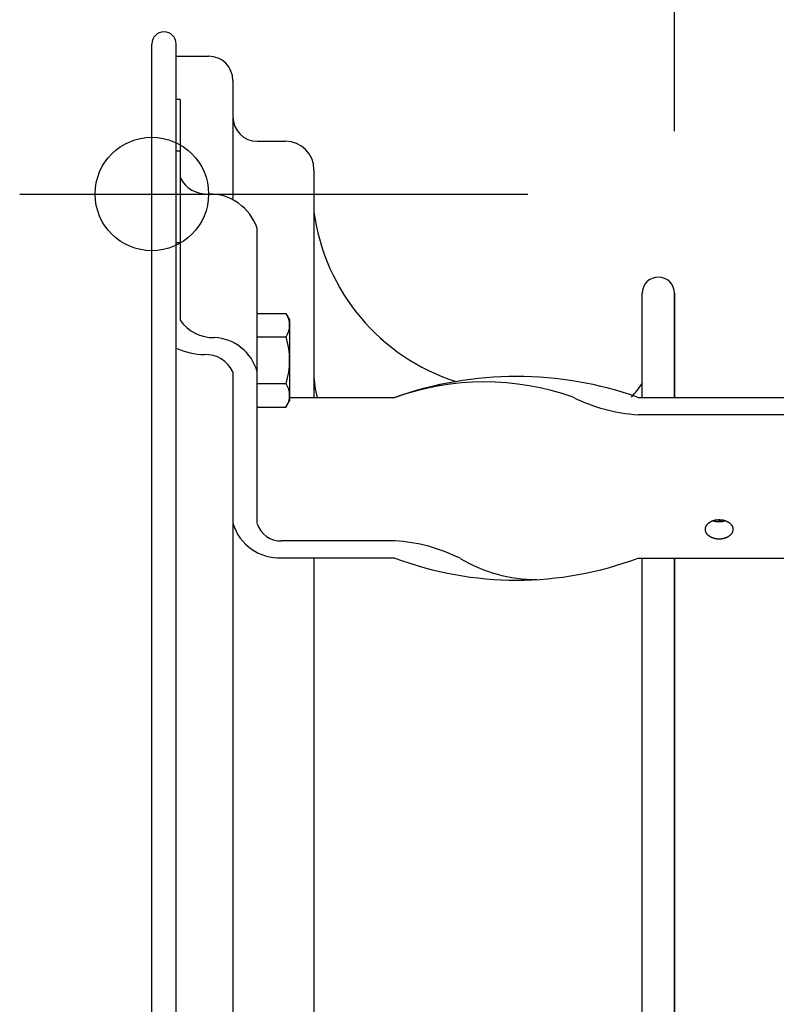
# Model space of a CAD drawing. Extents: x -422 to 982, y -326 to 581.
# Drawn here: x -16 to 77, y 65 to 187 of the extents above; entities that cross this region are included whole.
import ezdxf

# ---------------------------------------------------------------- set-up
doc = ezdxf.new("R2010")
doc.units = 0
doc.header["$LTSCALE"] = 20
doc.header["$PDMODE"] = 3
doc.header["$PDSIZE"] = -2
doc.layers.get('DEFPOINTS').update_dxf_attribs({"linetype": 'CONTINUOUS'})
for name, color, linetype in [('DETAIL', 5, 'CONTINUOUS'), ('FIX', 11, 'CONTINUOUS'), ('NOTE', 4, 'CONTINUOUS'), ('OUTLINE', 3, 'CONTINUOUS'), ('SIZE', 30, 'CONTINUOUS')]:
    doc.layers.add(name, color=color, linetype=linetype)

msp = doc.modelspace()

# ---------------------------------------------------------------- linework, layer by layer
at = {"layer": 'DEFPOINTS', "color": 30, "linetype": 'CONTINUOUS'}
for p in [(1.5, 185), (0, 183.5), (0, 183.5), (0, 183.5), (10, 179), (10, 179), (20, 168), (-16.31, 165), (64.5, 152.75)]:
    msp.add_point(p, dxfattribs=at)
at = {"layer": 'DETAIL', "color": 5, "linetype": 'CONTINUOUS'}
for p, q in [((0, -183.5), (0, 183.5)), ((3, -183.5), (3, 183.5)), ((3, 182), (7, 182)), ((10, 179), (10, 164.43)), ((3.5, 176.67), (3, 176.67)), ((3.5, 176.67), (3.5, 149.44)), ((13, 171.5), (16.5, 171.5)), ((3.5, 170.3), (3, 170.3)), ((20, 168), (20, 139.9)), ((13, 124.34), (13, 160.76)), ((3.5, 158.99), (3, 158.99)), ((60.5, 139.9), (60.5, 152.75)), ((64.5, 139.9), (64.5, 152.75)), ((64.5, 152.75), (64.5, 139.9)), ((13, 150.27), (16.55, 150.27)), ((16.55, 150.27), (17, 149.49)), ((17, 149.49), (17, 139.49)), ((13, 147.38), (16.55, 147.38)), ((10, 143.08), (10, -143.08)), ((13, 141.61), (16.55, 141.61)), ((17, 139.9), (30, 139.9)), ((60, 139.9), (120.5, 139.9)), ((13, 138.72), (16.55, 138.72)), ((16.55, 138.72), (17, 139.49)), ((120.5, 137.78), (60, 137.78)), ((68.33, 123.86), (68.34, 123.88)), ((68.34, 123.9), (68.35, 123.92)), ((68.34, 123.88), (68.34, 123.9)), ((68.34, 123.88), (68.34, 123.88)), ((68.35, 123.92), (68.36, 123.94)), ((68.35, 123.92), (68.35, 123.92)), ((68.36, 123.96), (68.37, 123.98)), ((68.36, 123.94), (68.36, 123.96)), ((68.36, 123.96), (68.36, 123.96)), ((68.37, 123.98), (68.38, 124.01)), ((68.38, 124.01), (68.39, 124.03)), ((68.38, 124.01), (68.38, 124.01)), ((68.39, 124.03), (68.4, 124.05)), ((68.4, 124.05), (68.42, 124.07)), ((68.4, 124.05), (68.4, 124.05)), ((68.42, 124.07), (68.43, 124.09)), ((68.43, 124.09), (68.44, 124.11)), ((68.43, 124.09), (68.43, 124.09)), ((68.44, 124.11), (68.45, 124.13)), ((68.45, 124.13), (68.46, 124.15)), ((68.45, 124.13), (68.45, 124.13)), ((68.46, 124.15), (68.48, 124.17)), ((68.48, 124.17), (68.49, 124.19)), ((68.48, 124.17), (68.48, 124.17)), ((68.49, 124.19), (68.51, 124.21)), ((68.51, 124.21), (68.52, 124.23)), ((68.51, 124.21), (68.51, 124.21)), ((68.52, 124.23), (68.54, 124.25)), ((68.54, 124.25), (68.56, 124.27)), ((68.54, 124.25), (68.54, 124.25)), ((68.56, 124.27), (68.57, 124.29)), ((68.57, 124.29), (68.59, 124.31)), ((68.57, 124.29), (68.57, 124.29)), ((68.59, 124.31), (68.61, 124.32)), ((68.61, 124.32), (68.63, 124.34)), ((68.61, 124.32), (68.61, 124.32)), ((68.63, 124.34), (68.64, 124.36)), ((68.64, 124.36), (68.66, 124.38)), ((68.64, 124.36), (68.64, 124.36)), ((68.66, 124.38), (68.68, 124.39)), ((68.68, 124.39), (68.7, 124.41)), ((68.68, 124.39), (68.68, 124.39)), ((68.7, 124.41), (68.72, 124.43)), ((68.72, 124.43), (68.75, 124.45)), ((68.72, 124.43), (68.72, 124.43)), ((68.75, 124.45), (68.77, 124.46)), ((68.77, 124.46), (68.79, 124.48)), ((68.77, 124.46), (68.77, 124.46)), ((68.79, 124.48), (68.81, 124.49)), ((68.81, 124.49), (68.83, 124.51)), ((68.81, 124.49), (68.81, 124.49)), ((68.83, 124.51), (68.85, 124.52)), ((68.85, 124.52), (68.88, 124.54)), ((68.85, 124.52), (68.85, 124.52)), ((68.88, 124.54), (68.9, 124.55)), ((68.9, 124.55), (68.93, 124.57)), ((68.9, 124.55), (68.9, 124.55)), ((68.93, 124.57), (68.95, 124.58)), ((68.95, 124.58), (68.98, 124.59)), ((68.95, 124.58), (68.95, 124.58)), ((68.98, 124.59), (69, 124.61)), ((69, 124.61), (69.03, 124.62)), ((69, 124.61), (69, 124.61)), ((69.03, 124.62), (69.05, 124.63)), ((69.05, 124.63), (69.08, 124.64)), ((69.05, 124.63), (69.05, 124.63)), ((69.08, 124.64), (69.11, 124.66)), ((69.11, 124.66), (69.13, 124.67)), ((69.11, 124.66), (69.11, 124.66)), ((69.13, 124.67), (69.16, 124.68)), ((69.16, 124.68), (69.19, 124.69)), ((69.16, 124.68), (69.16, 124.68)), ((69.19, 124.69), (69.22, 124.7)), ((69.22, 124.69), (69.2, 124.69)), ((69.22, 124.7), (69.24, 124.71)), ((69.22, 124.7), (69.22, 124.7)), ((69.24, 124.68), (69.22, 124.69)), ((69.24, 124.71), (69.27, 124.72)), ((69.26, 124.67), (69.24, 124.68)), ((69.24, 124.68), (69.24, 124.68)), ((69.28, 124.67), (69.26, 124.67)), ((69.27, 124.72), (69.3, 124.73)), ((69.27, 124.72), (69.27, 124.72)), ((69.29, 124.66), (69.28, 124.67)), ((69.28, 124.67), (69.28, 124.67)), ((69.31, 124.66), (69.29, 124.66)), ((69.3, 124.73), (69.33, 124.74)), ((69.33, 124.65), (69.31, 124.66)), ((69.31, 124.66), (69.31, 124.66)), ((69.33, 124.74), (69.36, 124.75)), ((69.33, 124.74), (69.33, 124.74)), ((69.35, 124.65), (69.33, 124.65)), ((69.37, 124.64), (69.35, 124.65)), ((69.35, 124.65), (69.35, 124.65)), ((69.36, 124.75), (69.39, 124.76)), ((69.39, 124.63), (69.37, 124.64)), ((69.39, 124.76), (69.39, 124.76)), ((69.39, 124.76), (69.42, 124.76)), ((69.41, 124.63), (69.39, 124.63)), ((69.39, 124.63), (69.39, 124.63)), ((69.45, 124.62), (69.41, 124.63)), ((69.42, 124.76), (69.45, 124.77)), ((69.45, 124.77), (69.48, 124.78)), ((69.45, 124.77), (69.45, 124.77)), ((69.48, 124.61), (69.45, 124.62)), ((69.45, 124.62), (69.45, 124.62)), ((69.48, 124.78), (69.51, 124.78)), ((69.51, 124.61), (69.48, 124.61)), ((69.51, 124.78), (69.54, 124.79)), ((69.51, 124.78), (69.51, 124.78)), ((69.54, 124.6), (69.51, 124.61)), ((69.51, 124.61), (69.51, 124.61)), ((69.54, 124.79), (69.57, 124.8)), ((69.57, 124.59), (69.54, 124.6)), ((69.57, 124.8), (69.57, 124.8)), ((69.57, 124.8), (69.6, 124.8)), ((69.6, 124.59), (69.57, 124.59)), ((69.57, 124.59), (69.57, 124.59)), ((69.6, 124.8), (69.63, 124.81)), ((69.63, 124.58), (69.6, 124.59)), ((69.63, 124.81), (69.63, 124.81)), ((69.63, 124.81), (69.66, 124.81)), ((69.66, 124.58), (69.63, 124.58)), ((69.63, 124.58), (69.63, 124.58)), ((69.66, 124.81), (69.69, 124.82)), ((69.69, 124.57), (69.66, 124.58)), ((69.69, 124.82), (69.69, 124.82)), ((69.69, 124.82), (69.72, 124.82)), ((69.72, 124.57), (69.69, 124.57)), ((69.69, 124.57), (69.69, 124.57)), ((69.72, 124.82), (69.75, 124.82)), ((69.75, 124.57), (69.72, 124.57)), ((69.75, 124.82), (69.78, 124.83)), ((69.75, 124.82), (69.75, 124.82)), ((69.78, 124.56), (69.75, 124.57)), ((69.75, 124.57), (69.75, 124.57)), ((69.78, 124.83), (69.81, 124.83)), ((69.81, 124.56), (69.78, 124.56)), ((69.81, 124.83), (69.81, 124.83)), ((69.81, 124.83), (69.84, 124.83)), ((69.84, 124.56), (69.81, 124.56)), ((69.81, 124.56), (69.81, 124.56)), ((69.84, 124.83), (69.87, 124.83)), ((69.87, 124.56), (69.84, 124.56)), ((69.87, 124.83), (69.87, 124.83)), ((69.87, 124.83), (69.91, 124.83)), ((69.91, 124.56), (69.87, 124.56)), ((69.87, 124.56), (69.87, 124.56)), ((69.91, 124.83), (69.94, 124.84)), ((69.94, 124.55), (69.91, 124.56)), ((69.94, 124.84), (69.94, 124.84)), ((69.94, 124.84), (69.97, 124.84)), ((69.97, 124.55), (69.94, 124.55)), ((69.94, 124.55), (69.94, 124.55)), ((69.95, 124.72), (70.05, 124.68)), ((69.97, 124.84), (70, 124.84)), ((70, 124.55), (69.97, 124.55)), ((70, 124.84), (70.03, 124.84)), ((70.03, 124.55), (70, 124.55)), ((70.03, 124.84), (70.06, 124.84)), ((70.06, 124.55), (70.03, 124.55)), ((70.06, 124.84), (70.06, 124.84)), ((70.06, 124.84), (70.09, 124.83)), ((70.09, 124.56), (70.06, 124.55)), ((70.06, 124.55), (70.06, 124.55)), ((70.09, 124.83), (70.13, 124.83)), ((70.13, 124.56), (70.09, 124.56)), ((70.13, 124.83), (70.13, 124.83)), ((70.13, 124.83), (70.16, 124.83)), ((70.16, 124.56), (70.13, 124.56)), ((70.13, 124.56), (70.13, 124.56)), ((70.16, 124.83), (70.19, 124.83)), ((70.19, 124.56), (70.16, 124.56)), ((70.19, 124.83), (70.19, 124.83)), ((70.19, 124.83), (70.22, 124.83)), ((70.22, 124.56), (70.19, 124.56)), ((70.19, 124.56), (70.19, 124.56)), ((70.22, 124.83), (70.25, 124.82)), ((70.25, 124.57), (70.22, 124.56)), ((70.25, 124.82), (70.25, 124.82)), ((70.25, 124.82), (70.28, 124.82)), ((70.28, 124.57), (70.25, 124.57)), ((70.25, 124.57), (70.25, 124.57)), ((70.28, 124.82), (70.31, 124.82)), ((70.31, 124.57), (70.28, 124.57)), ((70.31, 124.82), (70.31, 124.82)), ((70.31, 124.82), (70.34, 124.81)), ((70.34, 124.58), (70.31, 124.57)), ((70.31, 124.57), (70.31, 124.57)), ((70.34, 124.81), (70.37, 124.81)), ((70.37, 124.58), (70.34, 124.58)), ((70.37, 124.81), (70.37, 124.81)), ((70.37, 124.81), (70.4, 124.8)), ((70.4, 124.59), (70.37, 124.58)), ((70.37, 124.58), (70.37, 124.58)), ((70.4, 124.8), (70.43, 124.8)), ((70.43, 124.59), (70.4, 124.59)), ((70.43, 124.8), (70.43, 124.8)), ((70.43, 124.8), (70.46, 124.79)), ((70.46, 124.6), (70.43, 124.59)), ((70.43, 124.59), (70.43, 124.59)), ((70.46, 124.79), (70.49, 124.78)), ((70.49, 124.61), (70.46, 124.6)), ((70.49, 124.78), (70.49, 124.78)), ((70.49, 124.78), (70.52, 124.78)), ((70.52, 124.61), (70.49, 124.61)), ((70.49, 124.61), (70.49, 124.61)), ((70.52, 124.78), (70.55, 124.77)), ((70.55, 124.62), (70.52, 124.61)), ((70.55, 124.77), (70.55, 124.77)), ((70.55, 124.77), (70.58, 124.76)), ((70.59, 124.63), (70.55, 124.62)), ((70.55, 124.62), (70.55, 124.62)), ((70.58, 124.76), (70.61, 124.76)), ((70.61, 124.63), (70.59, 124.63)), ((70.61, 124.76), (70.61, 124.76)), ((70.61, 124.76), (70.64, 124.75)), ((70.63, 124.64), (70.61, 124.63)), ((70.61, 124.63), (70.61, 124.63)), ((70.65, 124.65), (70.63, 124.64)), ((70.64, 124.75), (70.67, 124.74)), ((70.67, 124.65), (70.65, 124.65)), ((70.65, 124.65), (70.65, 124.65)), ((70.67, 124.74), (70.67, 124.74)), ((70.67, 124.74), (70.7, 124.73)), ((70.69, 124.66), (70.67, 124.65)), ((70.71, 124.66), (70.69, 124.66)), ((70.69, 124.66), (70.69, 124.66)), ((70.7, 124.73), (70.73, 124.72)), ((70.72, 124.67), (70.71, 124.66)), ((70.74, 124.67), (70.72, 124.67)), ((70.72, 124.67), (70.72, 124.67)), ((70.73, 124.72), (70.73, 124.72)), ((70.73, 124.72), (70.76, 124.71)), ((70.76, 124.68), (70.74, 124.67)), ((70.76, 124.71), (70.78, 124.7)), ((70.78, 124.69), (70.76, 124.68)), ((70.76, 124.68), (70.76, 124.68)), ((70.78, 124.7), (70.78, 124.7)), ((70.78, 124.7), (70.81, 124.69)), ((70.8, 124.69), (70.78, 124.69)), ((70.81, 124.69), (70.84, 124.68)), ((70.84, 124.68), (70.84, 124.68)), ((70.84, 124.68), (70.87, 124.67)), ((70.87, 124.67), (70.89, 124.66)), ((70.89, 124.66), (70.89, 124.66)), ((70.89, 124.66), (70.92, 124.64)), ((70.92, 124.64), (70.95, 124.63)), ((70.95, 124.63), (70.95, 124.63)), ((70.95, 124.63), (70.97, 124.62)), ((70.97, 124.62), (71, 124.61)), ((71, 124.61), (71, 124.61)), ((71, 124.61), (71.02, 124.59)), ((71.02, 124.59), (71.05, 124.58)), ((71.05, 124.58), (71.05, 124.58)), ((71.05, 124.58), (71.07, 124.57)), ((71.07, 124.57), (71.1, 124.55)), ((71.1, 124.55), (71.1, 124.55)), ((71.1, 124.55), (71.12, 124.54)), ((71.12, 124.54), (71.15, 124.52)), ((71.15, 124.52), (71.15, 124.52)), ((71.15, 124.52), (71.17, 124.51)), ((71.17, 124.51), (71.19, 124.49)), ((71.19, 124.49), (71.19, 124.49)), ((71.19, 124.49), (71.21, 124.48)), ((71.21, 124.48), (71.23, 124.46)), ((71.23, 124.46), (71.23, 124.46)), ((71.23, 124.46), (71.25, 124.45)), ((71.25, 124.45), (71.28, 124.43)), ((71.28, 124.43), (71.28, 124.43)), ((71.28, 124.43), (71.3, 124.41)), ((71.3, 124.41), (71.32, 124.39)), ((71.32, 124.39), (71.32, 124.39)), ((71.32, 124.39), (71.34, 124.38)), ((71.34, 124.38), (71.36, 124.36)), ((71.36, 124.36), (71.36, 124.36)), ((71.36, 124.36), (71.37, 124.34)), ((71.37, 124.34), (71.39, 124.32)), ((71.39, 124.32), (71.39, 124.32)), ((71.39, 124.32), (71.41, 124.31)), ((71.41, 124.31), (71.43, 124.29)), ((71.43, 124.29), (71.43, 124.29)), ((71.43, 124.29), (71.44, 124.27)), ((71.44, 124.27), (71.46, 124.25)), ((71.46, 124.25), (71.46, 124.25)), ((71.46, 124.25), (71.48, 124.23)), ((71.48, 124.23), (71.49, 124.21)), ((71.49, 124.21), (71.49, 124.21)), ((71.49, 124.21), (71.51, 124.19)), ((71.51, 124.19), (71.52, 124.17)), ((71.52, 124.17), (71.52, 124.17)), ((71.52, 124.17), (71.54, 124.15)), ((71.54, 124.15), (71.55, 124.13)), ((71.55, 124.13), (71.55, 124.13)), ((71.55, 124.13), (71.56, 124.11)), ((71.56, 124.11), (71.57, 124.09)), ((71.57, 124.09), (71.57, 124.09)), ((71.57, 124.09), (71.58, 124.07)), ((71.58, 124.07), (71.6, 124.05)), ((71.6, 124.05), (71.6, 124.05)), ((71.6, 124.05), (71.61, 124.03)), ((71.61, 124.03), (71.62, 124.01)), ((71.62, 124.01), (71.62, 124.01)), ((71.62, 124.01), (71.63, 123.98)), ((71.63, 123.98), (71.64, 123.96)), ((71.64, 123.96), (71.64, 123.96)), ((71.64, 123.96), (71.64, 123.94)), ((71.64, 123.94), (71.65, 123.92)), ((71.65, 123.92), (71.65, 123.92)), ((71.65, 123.92), (71.66, 123.9)), ((71.66, 123.9), (71.66, 123.88)), ((71.66, 123.88), (71.66, 123.88)), ((71.66, 123.88), (71.67, 123.86)), ((68.3, 123.72), (68.31, 123.73)), ((68.3, 123.71), (68.3, 123.72)), ((68.3, 123.72), (68.3, 123.72)), ((68.3, 123.7), (68.3, 123.71)), ((68.3, 123.69), (68.3, 123.7)), ((68.3, 123.7), (68.3, 123.7)), ((68.3, 123.68), (68.3, 123.69)), ((68.3, 123.67), (68.3, 123.68)), ((68.3, 123.68), (68.3, 123.68)), ((68.3, 123.66), (68.3, 123.67)), ((68.3, 123.65), (68.3, 123.66)), ((68.3, 123.66), (68.3, 123.66)), ((68.3, 123.63), (68.3, 123.65)), ((68.3, 123.62), (68.3, 123.63)), ((68.3, 123.61), (68.3, 123.62)), ((68.3, 123.6), (68.3, 123.61)), ((68.3, 123.61), (68.3, 123.61)), ((68.3, 123.59), (68.3, 123.6)), ((68.3, 123.58), (68.3, 123.59)), ((68.3, 123.59), (68.3, 123.59)), ((68.3, 123.57), (68.3, 123.58)), ((68.3, 123.56), (68.3, 123.57)), ((68.3, 123.57), (68.3, 123.57)), ((68.3, 123.55), (68.3, 123.56)), ((68.31, 123.54), (68.3, 123.55)), ((68.3, 123.55), (68.3, 123.55)), ((68.31, 123.79), (68.32, 123.81)), ((68.31, 123.77), (68.31, 123.79)), ((68.31, 123.79), (68.31, 123.79)), ((68.31, 123.75), (68.31, 123.77)), ((68.31, 123.73), (68.31, 123.75)), ((68.31, 123.75), (68.31, 123.75)), ((68.31, 123.52), (68.31, 123.54)), ((68.31, 123.5), (68.31, 123.52)), ((68.31, 123.52), (68.31, 123.52)), ((68.31, 123.48), (68.31, 123.5)), ((68.32, 123.46), (68.31, 123.48)), ((68.31, 123.48), (68.31, 123.48)), ((68.32, 123.83), (68.33, 123.86)), ((68.32, 123.81), (68.32, 123.83)), ((68.32, 123.83), (68.32, 123.83)), ((68.32, 123.43), (68.32, 123.46)), ((68.33, 123.41), (68.32, 123.43)), ((68.32, 123.43), (68.32, 123.43)), ((68.34, 123.39), (68.33, 123.41)), ((68.34, 123.37), (68.34, 123.39)), ((68.34, 123.39), (68.34, 123.39)), ((68.35, 123.35), (68.34, 123.37)), ((68.36, 123.33), (68.35, 123.35)), ((68.35, 123.35), (68.35, 123.35)), ((68.36, 123.31), (68.36, 123.33)), ((68.37, 123.28), (68.36, 123.31)), ((68.36, 123.31), (68.36, 123.31)), ((68.38, 123.26), (68.37, 123.28)), ((68.39, 123.24), (68.38, 123.26)), ((68.38, 123.26), (68.38, 123.26)), ((68.4, 123.22), (68.39, 123.24)), ((68.42, 123.2), (68.4, 123.22)), ((68.4, 123.22), (68.4, 123.22)), ((68.43, 123.18), (68.42, 123.2)), ((68.44, 123.16), (68.43, 123.18)), ((68.43, 123.18), (68.43, 123.18)), ((68.45, 123.14), (68.44, 123.16)), ((68.46, 123.12), (68.45, 123.14)), ((68.45, 123.14), (68.45, 123.14)), ((68.48, 123.1), (68.46, 123.12)), ((68.49, 123.08), (68.48, 123.1)), ((68.48, 123.1), (68.48, 123.1)), ((68.51, 123.06), (68.49, 123.08)), ((68.52, 123.04), (68.51, 123.06)), ((68.51, 123.06), (68.51, 123.06)), ((68.54, 123.02), (68.52, 123.04)), ((68.56, 123), (68.54, 123.02)), ((68.54, 123.02), (68.54, 123.02)), ((68.57, 122.98), (68.56, 123)), ((68.59, 122.96), (68.57, 122.98)), ((68.57, 122.98), (68.57, 122.98)), ((68.61, 122.94), (68.59, 122.96)), ((68.63, 122.93), (68.61, 122.94)), ((68.61, 122.94), (68.61, 122.94)), ((68.64, 122.91), (68.63, 122.93)), ((68.66, 122.89), (68.64, 122.91)), ((68.64, 122.91), (68.64, 122.91)), ((68.68, 122.87), (68.66, 122.89)), ((68.7, 122.86), (68.68, 122.87)), ((68.68, 122.87), (68.68, 122.87)), ((68.72, 122.84), (68.7, 122.86)), ((68.75, 122.82), (68.72, 122.84)), ((68.72, 122.84), (68.72, 122.84)), ((68.77, 122.81), (68.75, 122.82)), ((68.79, 122.79), (68.77, 122.81)), ((68.77, 122.81), (68.77, 122.81)), ((68.81, 122.78), (68.79, 122.79)), ((68.83, 122.76), (68.81, 122.78)), ((68.81, 122.78), (68.81, 122.78)), ((68.85, 122.75), (68.83, 122.76)), ((68.88, 122.73), (68.85, 122.75)), ((68.85, 122.75), (68.85, 122.75)), ((68.9, 122.72), (68.88, 122.73)), ((68.93, 122.7), (68.9, 122.72)), ((68.9, 122.72), (68.9, 122.72)), ((68.95, 122.69), (68.93, 122.7)), ((68.98, 122.67), (68.95, 122.69)), ((68.95, 122.69), (68.95, 122.69)), ((69, 122.66), (68.98, 122.67)), ((71.02, 122.67), (71, 122.66)), ((71.05, 122.69), (71.02, 122.67)), ((71.07, 122.7), (71.05, 122.69)), ((71.05, 122.69), (71.05, 122.69)), ((71.1, 122.72), (71.07, 122.7)), ((71.12, 122.73), (71.1, 122.72)), ((71.1, 122.72), (71.1, 122.72)), ((71.15, 122.75), (71.12, 122.73)), ((71.17, 122.76), (71.15, 122.75)), ((71.15, 122.75), (71.15, 122.75)), ((71.19, 122.78), (71.17, 122.76)), ((71.21, 122.79), (71.19, 122.78)), ((71.19, 122.78), (71.19, 122.78)), ((71.23, 122.81), (71.21, 122.79)), ((71.25, 122.82), (71.23, 122.81)), ((71.23, 122.81), (71.23, 122.81)), ((71.28, 122.84), (71.25, 122.82)), ((71.3, 122.86), (71.28, 122.84)), ((71.28, 122.84), (71.28, 122.84)), ((71.32, 122.87), (71.3, 122.86)), ((71.34, 122.89), (71.32, 122.87)), ((71.32, 122.87), (71.32, 122.87)), ((71.36, 122.91), (71.34, 122.89)), ((71.37, 122.93), (71.36, 122.91)), ((71.36, 122.91), (71.36, 122.91)), ((71.39, 122.94), (71.37, 122.93)), ((71.41, 122.96), (71.39, 122.94)), ((71.39, 122.94), (71.39, 122.94)), ((71.43, 122.98), (71.41, 122.96)), ((71.44, 123), (71.43, 122.98)), ((71.43, 122.98), (71.43, 122.98)), ((71.46, 123.02), (71.44, 123)), ((71.48, 123.04), (71.46, 123.02)), ((71.46, 123.02), (71.46, 123.02)), ((71.49, 123.06), (71.48, 123.04)), ((71.51, 123.08), (71.49, 123.06)), ((71.49, 123.06), (71.49, 123.06)), ((71.52, 123.1), (71.51, 123.08)), ((71.54, 123.12), (71.52, 123.1)), ((71.52, 123.1), (71.52, 123.1)), ((71.55, 123.14), (71.54, 123.12)), ((71.56, 123.16), (71.55, 123.14)), ((71.55, 123.14), (71.55, 123.14)), ((71.57, 123.18), (71.56, 123.16)), ((71.58, 123.2), (71.57, 123.18)), ((71.57, 123.18), (71.57, 123.18)), ((71.6, 123.22), (71.58, 123.2)), ((71.61, 123.24), (71.6, 123.22)), ((71.6, 123.22), (71.6, 123.22)), ((71.62, 123.26), (71.61, 123.24)), ((71.63, 123.28), (71.62, 123.26)), ((71.62, 123.26), (71.62, 123.26)), ((71.64, 123.31), (71.63, 123.28)), ((71.65, 123.35), (71.64, 123.33)), ((71.64, 123.33), (71.64, 123.31)), ((71.64, 123.31), (71.64, 123.31)), ((71.66, 123.37), (71.65, 123.35)), ((71.65, 123.35), (71.65, 123.35)), ((71.67, 123.41), (71.66, 123.39)), ((71.66, 123.39), (71.66, 123.39)), ((71.66, 123.39), (71.66, 123.37)), ((71.67, 123.86), (71.68, 123.83)), ((71.68, 123.43), (71.67, 123.41)), ((71.68, 123.83), (71.68, 123.83)), ((71.68, 123.83), (71.68, 123.81)), ((71.68, 123.81), (71.69, 123.79)), ((71.69, 123.48), (71.68, 123.46)), ((71.68, 123.46), (71.68, 123.43)), ((71.68, 123.43), (71.68, 123.43)), ((71.69, 123.79), (71.69, 123.79)), ((71.69, 123.79), (71.69, 123.77)), ((71.69, 123.77), (71.69, 123.75)), ((71.69, 123.75), (71.69, 123.75)), ((71.69, 123.75), (71.69, 123.73)), ((71.69, 123.73), (71.7, 123.72)), ((71.7, 123.55), (71.69, 123.54)), ((71.69, 123.54), (71.69, 123.52)), ((71.69, 123.52), (71.69, 123.52)), ((71.69, 123.52), (71.69, 123.5)), ((71.69, 123.5), (71.69, 123.48)), ((71.69, 123.48), (71.69, 123.48)), ((71.7, 123.72), (71.7, 123.72)), ((71.7, 123.72), (71.7, 123.71)), ((71.7, 123.71), (71.7, 123.7)), ((71.7, 123.7), (71.7, 123.7)), ((71.7, 123.7), (71.7, 123.69)), ((71.7, 123.69), (71.7, 123.68)), ((71.7, 123.68), (71.7, 123.68)), ((71.7, 123.68), (71.7, 123.67)), ((71.7, 123.67), (71.7, 123.66)), ((71.7, 123.66), (71.7, 123.66)), ((71.7, 123.66), (71.7, 123.65)), ((71.7, 123.65), (71.7, 123.63)), ((71.7, 123.63), (71.7, 123.62)), ((71.7, 123.62), (71.7, 123.61)), ((71.7, 123.61), (71.7, 123.61)), ((71.7, 123.61), (71.7, 123.6)), ((71.7, 123.6), (71.7, 123.59)), ((71.7, 123.59), (71.7, 123.59)), ((71.7, 123.59), (71.7, 123.58)), ((71.7, 123.58), (71.7, 123.57)), ((71.7, 123.57), (71.7, 123.57)), ((71.7, 123.57), (71.7, 123.56)), ((71.7, 123.56), (71.7, 123.55)), ((71.7, 123.55), (71.7, 123.55)), ((30, 122.22), (16, 122.22)), ((69.03, 122.65), (69, 122.66)), ((69, 122.66), (69, 122.66)), ((69.05, 122.64), (69.03, 122.65)), ((69.08, 122.62), (69.05, 122.64)), ((69.05, 122.64), (69.05, 122.64)), ((69.11, 122.61), (69.08, 122.62)), ((69.13, 122.6), (69.11, 122.61)), ((69.11, 122.61), (69.11, 122.61)), ((69.16, 122.59), (69.13, 122.6)), ((69.19, 122.58), (69.16, 122.59)), ((69.16, 122.59), (69.16, 122.59)), ((69.22, 122.57), (69.19, 122.58)), ((69.24, 122.56), (69.22, 122.57)), ((69.22, 122.57), (69.22, 122.57)), ((69.27, 122.55), (69.24, 122.56)), ((69.3, 122.54), (69.27, 122.55)), ((69.27, 122.55), (69.27, 122.55)), ((69.33, 122.53), (69.3, 122.54)), ((69.36, 122.52), (69.33, 122.53)), ((69.33, 122.53), (69.33, 122.53)), ((69.39, 122.51), (69.36, 122.52)), ((69.42, 122.51), (69.39, 122.51)), ((69.39, 122.51), (69.39, 122.51)), ((69.45, 122.5), (69.42, 122.51)), ((69.48, 122.49), (69.45, 122.5)), ((69.45, 122.5), (69.45, 122.5)), ((69.51, 122.48), (69.48, 122.49)), ((69.54, 122.48), (69.51, 122.48)), ((69.51, 122.48), (69.51, 122.48)), ((69.57, 122.47), (69.54, 122.48)), ((69.6, 122.47), (69.57, 122.47)), ((69.57, 122.47), (69.57, 122.47)), ((69.63, 122.46), (69.6, 122.47)), ((69.66, 122.46), (69.63, 122.46)), ((69.63, 122.46), (69.63, 122.46)), ((69.69, 122.45), (69.66, 122.46)), ((69.72, 122.45), (69.69, 122.45)), ((69.69, 122.45), (69.69, 122.45)), ((69.75, 122.45), (69.72, 122.45)), ((69.78, 122.44), (69.75, 122.45)), ((69.75, 122.45), (69.75, 122.45)), ((69.81, 122.44), (69.78, 122.44)), ((69.84, 122.44), (69.81, 122.44)), ((69.81, 122.44), (69.81, 122.44)), ((69.87, 122.44), (69.84, 122.44)), ((69.91, 122.43), (69.87, 122.44)), ((69.87, 122.44), (69.87, 122.44)), ((69.94, 122.43), (69.91, 122.43)), ((69.97, 122.43), (69.94, 122.43)), ((69.94, 122.43), (69.94, 122.43)), ((70, 122.43), (69.97, 122.43)), ((70.03, 122.43), (70, 122.43)), ((70.06, 122.43), (70.03, 122.43)), ((70.09, 122.43), (70.06, 122.43)), ((70.06, 122.43), (70.06, 122.43)), ((70.13, 122.44), (70.09, 122.43)), ((70.16, 122.44), (70.13, 122.44)), ((70.13, 122.44), (70.13, 122.44)), ((70.19, 122.44), (70.16, 122.44)), ((70.22, 122.44), (70.19, 122.44)), ((70.19, 122.44), (70.19, 122.44)), ((70.25, 122.45), (70.22, 122.44)), ((70.28, 122.45), (70.25, 122.45)), ((70.25, 122.45), (70.25, 122.45)), ((70.31, 122.45), (70.28, 122.45)), ((70.34, 122.46), (70.31, 122.45)), ((70.31, 122.45), (70.31, 122.45)), ((70.37, 122.46), (70.34, 122.46)), ((70.4, 122.47), (70.37, 122.46)), ((70.37, 122.46), (70.37, 122.46)), ((70.43, 122.47), (70.4, 122.47)), ((70.46, 122.48), (70.43, 122.47)), ((70.43, 122.47), (70.43, 122.47)), ((70.49, 122.48), (70.46, 122.48)), ((70.52, 122.49), (70.49, 122.48)), ((70.49, 122.48), (70.49, 122.48)), ((70.55, 122.5), (70.52, 122.49)), ((70.58, 122.51), (70.55, 122.5)), ((70.55, 122.5), (70.55, 122.5)), ((70.61, 122.51), (70.58, 122.51)), ((70.64, 122.52), (70.61, 122.51)), ((70.61, 122.51), (70.61, 122.51)), ((70.67, 122.53), (70.64, 122.52)), ((70.7, 122.54), (70.67, 122.53)), ((70.67, 122.53), (70.67, 122.53)), ((70.73, 122.55), (70.7, 122.54)), ((70.76, 122.56), (70.73, 122.55)), ((70.73, 122.55), (70.73, 122.55)), ((70.78, 122.57), (70.76, 122.56)), ((70.81, 122.58), (70.78, 122.57)), ((70.78, 122.57), (70.78, 122.57)), ((70.84, 122.59), (70.81, 122.58)), ((70.87, 122.6), (70.84, 122.59)), ((70.84, 122.59), (70.84, 122.59)), ((70.89, 122.61), (70.87, 122.6)), ((70.92, 122.62), (70.89, 122.61)), ((70.89, 122.61), (70.89, 122.61)), ((70.95, 122.64), (70.92, 122.62)), ((70.97, 122.65), (70.95, 122.64)), ((70.95, 122.64), (70.95, 122.64)), ((71, 122.66), (70.97, 122.65)), ((71, 122.66), (71, 122.66)), ((30, 120.1), (16, 120.1)), ((20, 120.1), (20, -120.1)), ((60, 120.1), (120.5, 120.1)), ((60.5, -120.1), (60.5, 120.1)), ((64.5, -120.1), (64.5, 120.1)), ((64.5, 120.1), (64.5, -120.1))]:
    msp.add_line(p, q, dxfattribs=at)
for centre, radius, start, end in [((1.5, 183.5), 1.5, 0, 180), ((7, 179), 3, 0, 90), ((13, 174.5), 3, 180, 270), ((16.5, 168), 3.5, 0, 90), ((6.75, 168.59), 3.6, 205.5647, 273.9819), ((7.08, 158.75), 6.25, 18.715, 90.7562), ((62.5, 152.75), 2, 0, 180), ((7.56, 152.19), 4.9, 214.0805, 271.7443), ((14.44, 148.82), 2.56, 325.6365, 34.3635), ((7.44, 141.53), 5.77, 15.5847, 87.3953), ((7.43, 144.49), 9.57, 342.4443, 17.5557), ((6.48, 153.19), 7.99, 244.1961, 270.1587), ((6.66, 141.52), 3.68, 25.0224, 92.5382), ((29.5, 142.75), 9.5, 180, 197.4791), ((45, 97.94), 44.56, 70.3291, 109.6709), ((14.44, 140.16), 2.56, 325.6416, 34.3584), ((41.05, 109.22), 32.6, 70.4112, 109.8041), ((44.5, 152.75), 19.5, 318.88, 325.1482), ((61.37, 158.83), 21.1, 243.5575, 266.2694), ((15.76, 126.12), 6.02, 197.1527, 272.3185), ((15.85, 125.19), 2.98, 196.6512, 272.82), ((48.18, 72.19), 56.86, 67.4865, 67.7564), ((48.22, 72.3), 56.75, 67.1242, 67.3741), ((28.63, 101.17), 21.1, 63.5575, 86.2694), ((45, 160.06), 42.69, 249.4273, 290.5727), ((47.43, 135.76), 18.3, 239.0884, 270.2957)]:
    msp.add_arc(centre, radius, start, end, dxfattribs=at)
at = {"layer": 'FIX', "color": 11, "linetype": 'CONTINUOUS'}
msp.add_circle((0, 165), 7, dxfattribs=at)
at = {"layer": 'NOTE', "color": 4, "linetype": 'CONTINUOUS'}
msp.add_line((-16.31, 165), (46.4, 165), dxfattribs=at)
at = {"layer": 'OUTLINE', "color": 3, "linetype": 'CONTINUOUS'}
for p, q in [((0, -183.5), (0, 183.5)), ((3, 182), (3, 183.5)), ((3, 182), (7, 182)), ((10, 179), (10, 174.5)), ((13, 171.5), (16.5, 171.5)), ((20, 168), (20, 139.9)), ((60.5, 139.9), (60.5, 152.75)), ((64.5, 139.9), (64.5, 152.75)), ((64.5, 152.75), (64.5, 139.9)), ((20, 139.9), (30, 139.9)), ((60, 139.9), (120.5, 139.9))]:
    msp.add_line(p, q, dxfattribs=at)
for centre, radius, start, end in [((1.5, 183.5), 1.5, 0, 180), ((7, 179), 3, 0, 90), ((13, 174.5), 3, 180, 270), ((16.5, 168), 3.5, 0, 90), ((45.34, 166.23), 25.58, 187.8093, 252.1797), ((62.5, 152.75), 2, 0, 180), ((29.5, 142.75), 9.5, 180, 197.4791), ((45, 97.94), 44.56, 70.3291, 109.6709), ((44.5, 152.75), 19.5, 318.88, 325.1482)]:
    msp.add_arc(centre, radius, start, end, dxfattribs=at)
at = {"layer": 'SIZE', "color": 30, "linetype": 'CONTINUOUS'}
msp.add_line((64.5, 172.75), (64.5, 380.48), dxfattribs=at)

doc.saveas('drawing.dxf')
